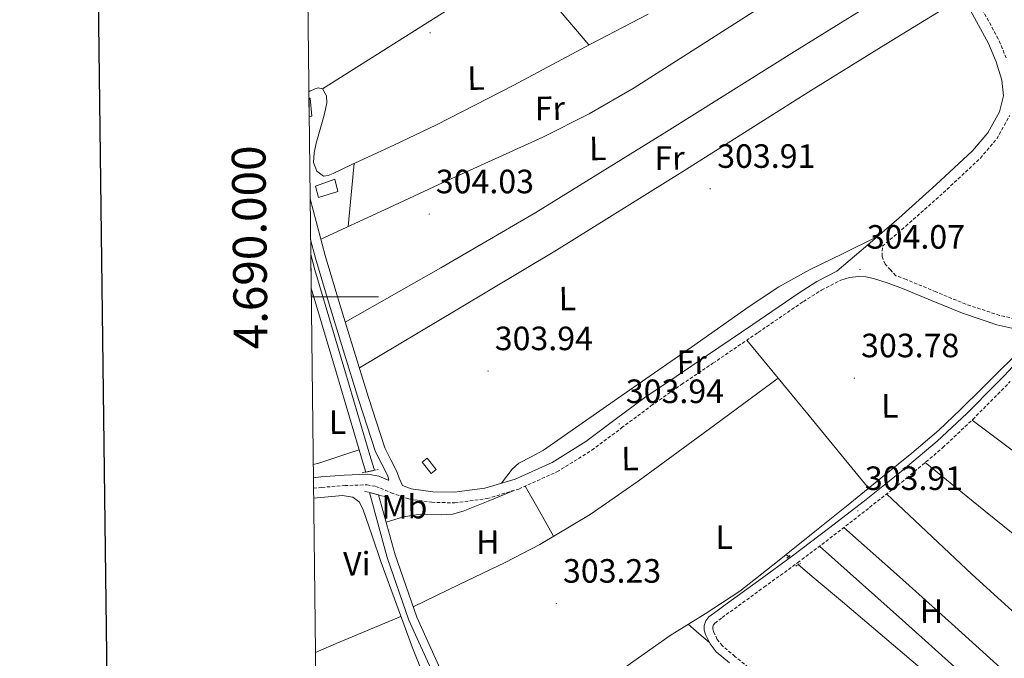
# Model space of a CAD drawing. Units: metres. Extents: x 579741 to 584231, y 4689167 to 4692190.
# Drawn here: x 580549 to 580841, y 4689893 to 4690082 of the extents above; entities that cross this region are included whole.
import ezdxf
from ezdxf.enums import TextEntityAlignment as Align

# ---------------------------------------------------------------- set-up
doc = ezdxf.new("R2010")
doc.units = ezdxf.units.M
doc.header["$MEASUREMENT"] = 0
doc.linetypes.add('TRAZOS', pattern=[0.75, 0.5, -0.25])
doc.linetypes.add('TRAZOSX2', pattern=[1.5, 1, -0.5])
for name, color, linetype, lineweight in [('Carátula', 7, 'Continuous', 5), ('Level 13', 5, 'Continuous', 0), ('Level 15', 1, 'Continuous', 0), ('Level 21', 19, 'Continuous', 0), ('Level 36', 19, 'Continuous', 40), ('Level 37', 92, 'Continuous', 0), ('Level 41', 19, 'Continuous', 0), ('Level 51', 144, 'Continuous', 13), ('Level 52', 19, 'Continuous', 0), ('Level 61', 19, 'Continuous', 0), ('Level 63', 7, 'Continuous', 0), ('Level 7', 1, 'Continuous', 0)]:
    doc.layers.add(name, color=color, linetype=linetype, lineweight=lineweight)
doc.styles.add('Arial', font='ARIAL.TTF', dxfattribs={"height": 0.2})

# ---------------------------------------------------------------- blocks, each defined once
blk = doc.blocks.new('5PATER')
at = {"layer": 'Carátula', "linetype": 'Continuous', "lineweight": 5}
h = blk.add_hatch(color=250, dxfattribs=at)
edge = h.paths.add_edge_path()
edge.add_ellipse((0, 0), major_axis=(-1.33, -1.34), ratio=0.999422, start_angle=0, end_angle=360)

msp = doc.modelspace()

# ---------------------------------------------------------------- linework, layer by layer
at = {"layer": 'Level 13', "color": 5, "linetype": 'Continuous', "lineweight": 13}
for points in [[(580635.27, 4690012.51, 304.17), (580636.49, 4690007.96, 304.17), (580645.36, 4689978.05, 304.27), (580653.12, 4689951.94, 304.72), (580654.22, 4689948.47, 304.64)], [(580635.38, 4690002.56, 304.19), (580642.87, 4689977.31, 304.27), (580650.64, 4689951.17, 304.72), (580651.61, 4689947.94, 304.64)], [(580652.7, 4689941.84, 304.44), (580657.9, 4689922.6, 304.48), (580664.39, 4689903.93, 304.35), (580678.88, 4689871.98, 304.56)], [(580655.39, 4689941.13, 304.44), (580660.29, 4689923.35, 304.48), (580666.71, 4689904.85, 304.35), (580681.14, 4689873.05, 304.56)]]:
    msp.add_polyline3d(points, dxfattribs=at)
at = {"layer": 'Level 13', "color": 5, "linetype": 'Continuous', "lineweight": 0, "ltscale": 0.5}
for points in [[(580844.01, 4689982.16, 303.69), (580839.4, 4689977.58, 303.75), (580834.53, 4689972.75, 303.75), (580828.2, 4689966.51, 303.68), (580821.73, 4689960.4, 303.62), (580813.76, 4689953.57, 303.59), (580805.61, 4689946.96, 303.56), (580795.27, 4689938.64, 303.5), (580784.93, 4689930.32, 303.43), (580776.39, 4689923.47, 303.26)], [(580776.39, 4689923.47, 303.26), (580773.83, 4689921.41, 303.2), (580762.66, 4689912.59, 302.98), (580752.39, 4689905.87, 302.93), (580741.93, 4689899.41, 302.92), (580727.51, 4689889.17, 302.76), (580713.06, 4689878.99, 302.98), (580700.05, 4689870.03, 303.64), (580688.2, 4689861.86, 304.24), (580687.05, 4689861.07, 304.3)], [(580776.39, 4689923.47, 303.26), (580777.2, 4689922.79, 303.25)], [(580779.99, 4689920.44, 303.25), (580784.76, 4689916.43, 303.24), (580793.13, 4689909.39, 303.24), (580804.34, 4689899.91, 303.23), (580815.53, 4689890.38, 303.24), (580821.26, 4689885.46, 303.24), (580826.98, 4689880.53, 303.24), (580828.48, 4689879.25, 303.21), (580829.99, 4689877.97, 303.17), (580831.14, 4689876.69, 303.11), (580831.27, 4689875.54, 303.11), (580830.12, 4689874.51, 303.04), (580822.97, 4689867.9, 302.91), (580815.84, 4689861.14, 302.85), (580811.53, 4689857.3, 302.85), (580810.08, 4689855.28, 302.85), (580810.28, 4689853.39, 302.85), (580811.04, 4689852.56, 302.85), (580816.33, 4689846.89, 302.91), (580821.8, 4689841.42, 302.98), (580843.21, 4689821.97, 303.06), (580864.62, 4689802.52, 303.14)]]:
    msp.add_polyline3d(points, dxfattribs=at)
at = {"layer": 'Level 15', "linetype": 'Continuous', "lineweight": 13}
for points in [[(580634.73, 4690058.94, 305.56), (580635.12, 4690058.98, 305.55), (580635.6, 4690053.62, 305.63), (580634.79, 4690053.48, 305.63)], [(580636.69, 4690032.79, 306.12), (580642.44, 4690034.93, 306.12), (580643.31, 4690031.23, 306.12), (580637.55, 4690029.5, 306.04), (580636.69, 4690032.79, 306.12)]]:
    msp.add_polyline3d(points, dxfattribs=at)
at = {"layer": 'Level 15', "color": 1, "linetype": 'Continuous', "lineweight": 0}
msp.add_polyline3d([(580669.8, 4689952.02, 307.27), (580672.49, 4689948.66, 307.27), (580671.01, 4689947.47, 307.27), (580668.32, 4689950.83, 307.27), (580669.8, 4689952.02, 307.27)], dxfattribs=at)
at = {"layer": 'Level 21', "color": 19, "linetype": 'Continuous', "lineweight": 0}
for points in [[(580635.07, 4690029.21, 303.98), (580635.11, 4690029.07, 303.98), (580639.58, 4690012.24, 304.03), (580643.6, 4689998.65, 304), (580647.77, 4689985.1, 303.95), (580652.41, 4689970.07, 304.36), (580657.22, 4689955.09, 304.6), (580659.03, 4689951.61, 304.5), (580660.82, 4689948.12, 304.39), (580661.46, 4689946.07, 304.33), (580662.46, 4689943.92, 304.48), (580665.12, 4689942.98, 304.32), (580671.48, 4689942.06, 304.3), (580677.86, 4689941.91, 304.32), (580686.95, 4689943.1, 304.41), (580695.91, 4689945.82, 304.48), (580706.9, 4689950.77, 304.51), (580716.93, 4689956.97, 304.48), (580725.67, 4689963.52, 304.4), (580734.41, 4689970.07, 304.32), (580743.73, 4689976.35, 304.05), (580753.05, 4689982.62, 303.78), (580766.5, 4689991.79, 303.73), (580779.93, 4690000.99, 303.91), (580785.51, 4690004.49, 303.95), (580791.45, 4690007.55, 303.97), (580800.64, 4690015.44, 304.04), (580809.82, 4690023.33, 304.1), (580820.89, 4690033.2, 304.1), (580831.77, 4690043.36, 304.1), (580836.31, 4690048.7, 304.15), (580839.77, 4690054.94, 304.23), (580840.92, 4690059.61, 304.29), (580840.48, 4690064.29, 304.36), (580838.78, 4690069.8, 304.44), (580836.51, 4690075.17, 304.48), (580830, 4690087.17, 304.48)], [(580635.22, 4690016.97, 304.01), (580636.69, 4690011.43, 304.03), (580640.72, 4689997.78, 304), (580644.89, 4689984.22, 303.95), (580649.55, 4689969.17, 304.36), (580654.44, 4689953.93, 304.6), (580656.36, 4689950.23, 304.5), (580658.03, 4689946.98, 304.39), (580658.45, 4689945.5, 304.33), (580658.23, 4689945.55, 304.82), (580655.48, 4689946.7, 305.09), (580652.18, 4689947.26, 305.21), (580645.21, 4689947.05, 305.06), (580638.23, 4689946.48, 304.89), (580636.03, 4689946.24, 304.87)], [(580844.33, 4689990.49, 303.96), (580839.01, 4689991.68, 303.95), (580828.72, 4689995.08, 303.91), (580819.74, 4689998.79, 303.94), (580810.94, 4690002.46, 303.97), (580806.65, 4690004.04, 303.97), (580802.37, 4690005.42, 303.97), (580800.11, 4690005.88, 303.97), (580797.86, 4690005.97, 303.97), (580795.2, 4690005.72, 303.97), (580792.65, 4690004.92, 303.97)], [(580759.61, 4689891.23, 303.11), (580755.66, 4689894.56, 303.11), (580753.8, 4689896.9, 303.11), (580752.46, 4689899.68, 303.11), (580752.06, 4689901.02, 303.11), (580752.08, 4689902.36, 303.11), (580752.56, 4689903.77, 303.11), (580753.49, 4689904.92, 303.11), (580755.91, 4689906.73, 303.11), (580758.35, 4689908.51, 303.11), (580768.34, 4689915.76, 303.17), (580778.32, 4689923.04, 303.3), (580789.03, 4689931.15, 303.5), (580799.63, 4689939.42, 303.69), (580810.6, 4689948.06, 303.8), (580821.26, 4689957.08, 303.88), (580830.04, 4689965.36, 303.92), (580838.54, 4689973.92, 303.94), (580841.1, 4689976.54, 303.94), (580843.66, 4689979.16, 303.94)]]:
    msp.add_polyline3d(points, dxfattribs=at)
at = {"layer": 'Level 21', "color": 19, "linetype": 'TRAZOSX2', "lineweight": 0}
for points in [[(580841.77, 4690070.89, 304.44), (580839.38, 4690076.55, 304.48), (580832.81, 4690088.67, 304.48)], [(580850.14, 4689992.16, 303.97), (580839.78, 4689994.46, 303.95), (580829.73, 4689997.79, 303.91), (580820.85, 4690001.46, 303.94), (580812, 4690005.15, 303.97), (580809, 4690006.25, 303.97), (580807.39, 4690007.94, 304), (580805.79, 4690009.63, 304.04), (580804.89, 4690012, 304.04), (580804.94, 4690013.49, 304.04), (580804.99, 4690014.99, 304.05), (580811.92, 4690020.93, 304.1), (580823.04, 4690030.85, 304.1), (580834.08, 4690041.16, 304.1), (580838.94, 4690046.88, 304.15), (580842.76, 4690053.77, 304.23)], [(580636.07, 4689943.11, 304.87), (580638.53, 4689943.37, 304.89), (580645.38, 4689943.94, 305.06), (580651.96, 4689944.14, 305.21), (580654.6, 4689943.68, 305.09), (580659.13, 4689941.78, 304.62), (580664.37, 4689939.93, 304.32), (580671.22, 4689938.94, 304.3), (580678.03, 4689938.78, 304.32), (580687.61, 4689940.03, 304.41), (580697.01, 4689942.89, 304.48), (580708.36, 4689948.01, 304.51), (580718.69, 4689954.39, 304.48), (580727.54, 4689961.02, 304.4), (580736.28, 4689967.57, 304.32), (580745.34, 4689973.95, 304.05), (580754.67, 4689980.24, 303.78), (580768.13, 4689989.41, 303.73), (580781.52, 4689998.58, 303.91), (580786.94, 4690001.98, 303.95), (580792.62, 4690004.91, 303.97), (580792.65, 4690004.92, 303.97)], [(580834.32, 4689828.68, 303.37), (580814.61, 4689847.33, 303.34), (580794.84, 4689866.04, 303.3), (580780.2, 4689878.3, 303.2), (580765.17, 4689889.94, 303.11), (580761.22, 4689893.17, 303.11), (580757.48, 4689896.32, 303.11), (580755.95, 4689898.25, 303.11), (580754.82, 4689900.6, 303.11), (580754.59, 4689901.37, 303.11), (580754.59, 4689901.93, 303.11), (580754.8, 4689902.54, 303.11), (580755.25, 4689903.09, 303.11), (580757.41, 4689904.7, 303.11), (580759.83, 4689906.47, 303.11), (580769.82, 4689913.72, 303.17), (580779.82, 4689921.01, 303.3), (580790.57, 4689929.15, 303.5), (580801.19, 4689937.44, 303.69), (580812.19, 4689946.11, 303.8), (580822.94, 4689955.2, 303.88), (580831.8, 4689963.55, 303.92), (580840.34, 4689972.15, 303.94), (580842.91, 4689974.78, 303.94)]]:
    msp.add_polyline3d(points, dxfattribs=at)
at = {"layer": 'Level 21', "color": 1, "linetype": 'TRAZOS', "lineweight": 0}
for points in [[(580650.5, 4689947.72, 305.02), (580651.61, 4689947.94, 304.93)], [(580651.61, 4689947.94, 304.93), (580654.22, 4689948.47, 304.74)], [(580654.22, 4689948.47, 304.74), (580655.27, 4689948.68, 304.66)], [(580651.22, 4689942.24, 304.62), (580652.7, 4689941.84, 304.62)], [(580652.7, 4689941.84, 304.62), (580655.39, 4689941.13, 304.62)], [(580655.39, 4689941.13, 304.62), (580657.14, 4689940.66, 304.62)], [(580776.61, 4689922.32, 303.62), (580777.64, 4689923.15, 303.62)], [(580779.3, 4689919.95, 303.62), (580780.65, 4689920.91, 303.62)]]:
    msp.add_polyline3d(points, dxfattribs=at)
at = {"layer": 'Level 36', "color": 92, "linetype": 'Continuous', "lineweight": 0}
for points in [[(580638.7, 4690061.69, 303.18), (580691.77, 4690095.28, 303.3), (580744.83, 4690128.87, 303.42)], [(580638.29, 4690017.11, 303.34), (580657.18, 4690025.85, 303.46), (580676.07, 4690034.59, 303.58), (580704.17, 4690047.4, 303.79), (580717.96, 4690054.29, 303.82), (580731.27, 4690062.03, 303.74), (580750.65, 4690074.41, 303.5), (580770.04, 4690086.79, 303.26), (580793.67, 4690100.27, 303.87), (580817.3, 4690113.75, 304.48)], [(580823.15, 4690100.26, 304.48), (580801.41, 4690086.8, 303.91), (580779.67, 4690073.33, 303.34), (580740.99, 4690049.03, 303.43), (580702.11, 4690025.05, 303.5), (580673.89, 4690008.61, 303.51), (580645.52, 4689992.4, 303.5)], [(580697.43, 4690098.86, 303.66), (580707.64, 4690086.81, 303.7), (580717.85, 4690074.76, 303.74)], [(580649.7, 4689978.84, 304.12), (580678.95, 4689996.34, 303.71), (580708.2, 4690013.84, 303.3), (580745.75, 4690037.22, 303.28), (580783.14, 4690060.88, 303.81), (580806.04, 4690075.04, 304.15), (580828.93, 4690089.19, 304.48)], [(580735.41, 4690083.9, 304.2), (580718.35, 4690075.03, 304.23), (580695.54, 4690062.87, 304.08), (580672.57, 4690051.01, 303.9), (580659.93, 4690045.01, 303.85), (580647.21, 4690039.17, 303.82), (580644.55, 4690037.9, 303.82), (580641.9, 4690036.63, 303.82), (580640.47, 4690035.97, 303.82), (580639.03, 4690035.77, 303.82), (580637.02, 4690037.32, 303.68), (580636.1, 4690039.85, 303.5), (580636.23, 4690042.75, 303.5), (580636.85, 4690045.62, 303.5), (580638.03, 4690049.74, 303.32), (580639.21, 4690053.88, 303.18), (580639.65, 4690055.73, 303.18), (580639.99, 4690057.59, 303.18), (580639.9, 4690059.68, 303.18), (580638.7, 4690061.69, 303.18), (580637.48, 4690062.05, 303.18), (580636.24, 4690061.66, 303.18), (580635.01, 4690061.02, 303.18), (580634.71, 4690060.87, 303.18)], [(580646.41, 4690020.87, 303.36), (580647.29, 4690030.24, 303.36), (580648.17, 4690039.61, 303.36)], [(580691.88, 4689944.59, 304.45), (580693.48, 4689946.67, 304.32), (580695.08, 4689948.75, 304.2), (580697.04, 4689950.57, 304.11), (580700.69, 4689952.5, 304.07), (580704.36, 4689954.45, 304.07), (580726.32, 4689969.77, 303.89), (580748.33, 4689985.04, 303.81), (580765.45, 4689997.14, 303.95), (580774.2, 4690002.89, 304.03), (580783.33, 4690007.95, 304.07), (580793.34, 4690012.86, 304.06), (580803.34, 4690017.76, 304.05)], [(580635.98, 4690000.53, 303.18), (580635.41, 4690000.32, 303.18)], [(580764.77, 4689987.12, 303.74), (580782.81, 4689965.12, 303.64), (580800.85, 4689943.13, 303.53)], [(580665.65, 4689907.9, 304.37), (580679.34, 4689914.5, 304.09), (580693.03, 4689921.1, 303.81), (580703.3, 4689926.42, 303.59), (580718.18, 4689935.36, 303.34), (580732.45, 4689945.23, 303.3), (580753.27, 4689960.5, 303.49), (580774.08, 4689975.77, 303.69)], [(580831.59, 4689963.36, 303.92), (580873.26, 4689932.07, 303.17), (580914.93, 4689900.78, 302.42)], [(580635.98, 4689950.16, 303.27), (580637.63, 4689950.6, 303.26), (580640.3, 4689951.45, 303.3), (580642.96, 4689952.31, 303.34), (580646.31, 4689953.4, 303.34), (580649.65, 4689954.49, 303.34)], [(580905.85, 4689880.27, 302.49), (580879.15, 4689901.35, 302.98), (580852.52, 4689922.51, 303.43), (580835.08, 4689936.61, 303.65), (580817.68, 4689950.76, 303.84)], [(580698.91, 4689943.75, 304.49), (580703.15, 4689936.31, 304), (580707.37, 4689928.87, 303.52)], [(580636.1, 4689940.2, 304.28), (580641.54, 4689940.72, 304.26), (580644.65, 4689940.94, 304.26), (580647.75, 4689940.47, 304.26), (580649.59, 4689939.08, 304.26), (580650.69, 4689937.01, 304.26), (580653.45, 4689929.04, 304.26), (580656.2, 4689921.08, 304.26), (580660.8, 4689908.39, 304.22), (580665.48, 4689895.73, 304.13), (580670.67, 4689882.6, 304.03)], [(580657.63, 4689933.01, 304.45), (580660.19, 4689933.81, 304.39), (580662.76, 4689934.61, 304.32), (580667.15, 4689935.3, 304.18), (580673.96, 4689935.22, 303.94), (580677.3, 4689935.43, 303.89), (580680.49, 4689936.27, 303.94), (580687.93, 4689939.33, 304.2), (580695.37, 4689942.39, 304.47)], [(580806.24, 4689941.42, 303.74), (580831.66, 4689917.48, 303.75), (580857.51, 4689894.03, 303.62), (580877.16, 4689878.14, 303.25), (580897.12, 4689862.62, 302.78)], [(580888.71, 4689845.58, 303.32), (580857.66, 4689873.87, 303.45), (580826.53, 4689902.1, 303.56), (580810.07, 4689916.82, 303.56), (580793.57, 4689931.5, 303.55)], [(580786.35, 4689925.96, 303.42), (580811.82, 4689903.12, 303.33), (580837.29, 4689880.27, 303.24), (580840.36, 4689883.52, 303.37), (580843.42, 4689886.78, 303.5)], [(580636.63, 4689894.37, 304.06), (580642.85, 4689896.99, 304.09), (580662.04, 4689905.05, 304.19)], [(580747.31, 4689902.74, 302.92), (580750.46, 4689900.02, 303.02), (580753.61, 4689897.3, 303.11)]]:
    msp.add_polyline3d(points, dxfattribs=at)
at = {"layer": 'Level 51', "color": 5, "linetype": 'Continuous', "lineweight": 13}
msp.add_polyline3d([(580654.22, 4689948.47, 304.64), (580654.22, 4689948.47, 304.74), (580651.61, 4689947.94, 304.93), (580650.64, 4689951.17, 304.72), (580642.87, 4689977.31, 304.27), (580635.38, 4690002.56, 304.19), (580635.27, 4690012.51, 304.17), (580636.49, 4690007.96, 304.17), (580645.36, 4689978.05, 304.27), (580653.12, 4689951.94, 304.72), (580654.22, 4689948.47, 304.64)], close=True, dxfattribs=at)
msp.add_polyline3d([(580678.88, 4689871.98, 304.56), (580664.39, 4689903.93, 304.35), (580657.9, 4689922.6, 304.48), (580652.7, 4689941.84, 304.44), (580655.39, 4689941.13, 304.62), (580660.29, 4689923.35, 304.48), (580666.71, 4689904.85, 304.35), (580681.14, 4689873.05, 304.56)], dxfattribs=at)
at = {"layer": 'Level 52', "color": 1, "linetype": 'Continuous', "lineweight": 13}
for points in [[(580634.79, 4690053.48, 305.63), (580634.73, 4690058.94, 305.56), (580635.12, 4690058.98, 305.55), (580635.6, 4690053.62, 305.63), (580634.79, 4690053.48, 305.63)], [(580636.69, 4690032.79, 306.12), (580642.44, 4690034.93, 306.12), (580643.31, 4690031.23, 306.12), (580637.55, 4690029.5, 306.04), (580636.69, 4690032.79, 306.12)]]:
    msp.add_polyline3d(points, close=True, dxfattribs=at)
at = {"layer": 'Level 52', "color": 1, "linetype": 'Continuous', "lineweight": 0}
msp.add_polyline3d([(580669.8, 4689952.02, 307.27), (580672.49, 4689948.66, 307.27), (580671.01, 4689947.47, 307.27), (580668.32, 4689950.83, 307.27), (580669.8, 4689952.02, 307.27)], close=True, dxfattribs=at)
at = {"layer": 'Level 61', "color": 19, "linetype": 'Continuous', "lineweight": 0}
msp.add_polyline3d([(580640.34, 4689571.67, 0.01), (580613.71, 4691884.82, 0.01), (584044.18, 4691925.22, 0.01), (584071.91, 4689612.07, 303.74), (580640.34, 4689571.67, 0.01)], close=True, dxfattribs=at)
at = {"layer": 'Level 63', "linetype": 'Continuous', "lineweight": 30}
msp.add_polyline3d([(580548.84, 4691934.15, -0.24), (580579.31, 4689519.36, -0.24), (584134, 4689564.22, -0.24), (584103.58, 4691976, -0.24), (580548.84, 4691934.15, -0.24)], dxfattribs=at)
at = {"layer": 'Level 63', "linetype": 'Continuous', "lineweight": 0}
msp.add_polyline3d([(580635.41, 4690000.01, 0.01), (580655.41, 4690000.01, 0.01)], dxfattribs=at)

# ---------------------------------------------------------------- block references
at = {"layer": 'Level 7', "color": 19, "linetype": 'Continuous', "lineweight": 0, "xscale": 0.09999993482880404, "yscale": 0.09999993482880404, "rotation": 0.5328868320986032}
for p in [(580670.69, 4690078.36, 304.04), (580753.86, 4690032.08, 303.91), (580670.41, 4690024.54, 304.04), (580798.31, 4690008.08, 304.07), (580687.91, 4689977.94, 303.95), (580796.68, 4689975.83, 303.79), (580726.82, 4689962.23, 303.95), (580797.7, 4689936.41, 303.91), (580708.17, 4689908.89, 303.24)]:
    msp.add_blockref('5PATER', p, dxfattribs=at)

# ---------------------------------------------------------------- texts
at = {"layer": 'Level 37', "color": 92, "linetype": 'Continuous', "lineweight": 0, "style": 'Arial'}
for s, rotation, p in [('L', 0.7205, (580684.31, 4690064.93, 304.03)), ('Fr', 0.7205, (580706.26, 4690055.96, 303.93)), ('L', 0.7205, (580720.47, 4690044.05, 303.59)), ('Fr', 0.3997, (580741.78, 4690041.19, 303.38)), ('L', 0.7205, (580711.46, 4689999.45, 303.51)), ('Fr', 0.3997, (580748.37, 4689980.58, 303.88)), ('L', 0.3997, (580807.22, 4689967.61, 303.82)), ('L', 0.7205, (580643.21, 4689962.73, 303.67)), ('L', 0.3997, (580730.04, 4689951.93, 303.85)), ('Mb', 0.3997, (580663.06, 4689937.63, 304.44)), ('L', 0.3997, (580758.02, 4689928.58, 303.25)), ('H', 0.3997, (580687.81, 4689927.14, 303.88)), ('Vi', 0.3997, (580648.94, 4689920.72, 304.29)), ('H', 0.3997, (580819.58, 4689906.6, 303.51))]:
    msp.add_text(s, height=7, rotation=rotation, dxfattribs=at).set_placement(p, align=Align.MIDDLE_CENTER)
at = {"layer": 'Level 41', "color": 19, "linetype": 'Continuous', "lineweight": 0, "style": 'Arial'}
for s, p in [('303.91', (580755.94, 4690036.08, 303.91)), ('304.03', (580672.39, 4690028.53, 304.04)), ('304.07', (580800.36, 4690012.08, 304.07)), ('303.94', (580689.89, 4689981.94, 303.95)), ('303.78', (580798.66, 4689979.83, 303.79)), ('303.94', (580728.81, 4689966.23, 303.95)), ('303.91', (580799.78, 4689940.41, 303.91)), ('303.23', (580710.15, 4689912.89, 303.24))]:
    msp.add_text(s, height=7, dxfattribs=at).set_placement(p, align=Align.BOTTOM_LEFT)
at = {"layer": 'Level 63', "linetype": 'Continuous', "lineweight": 0, "style": 'Arial'}
msp.add_text('4.690.000', height=10, rotation=90.6595, dxfattribs=at).set_placement((580625.24, 4690014.72, 0.01), align=Align.BOTTOM_CENTER)

doc.saveas('drawing.dxf')
